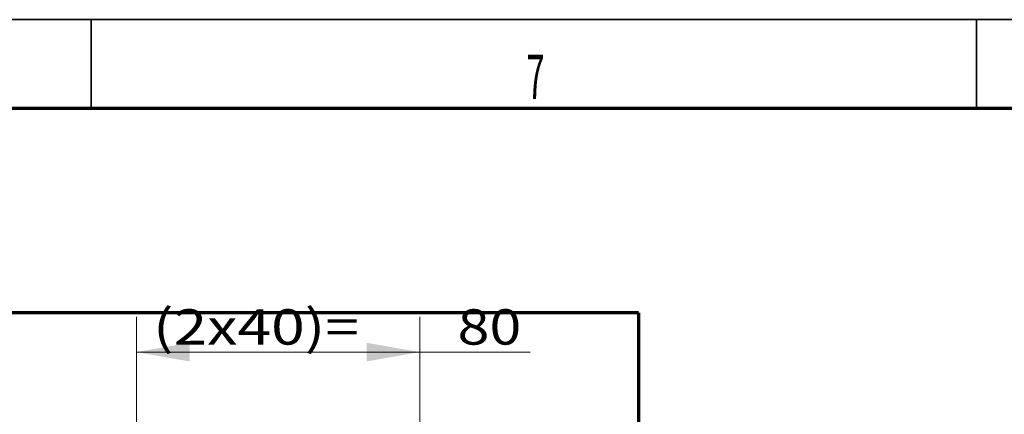
# Model space of a CAD drawing. Units: millimetres. Extents: x 0 to 420, y 0 to 297.
# Drawn here: x 306 to 362, y 270 to 292 of the extents above; entities that cross this region are included whole.
import ezdxf

# ---------------------------------------------------------------- set-up
doc = ezdxf.new("R2010")
doc.units = ezdxf.units.MM
doc.layers.add('1', color=7, linetype='Continuous', true_color=0xffffff)
doc.layers.add('256', color=7, linetype='Continuous', true_color=0xffffff)
doc.styles.add('ideas_simplex', font='simplex.shx')
doc.styles.add('latin_extended', font='simplex.shx')
doc.dimstyles.get("Standard").update_dxf_attribs({"dimtxt": 0.18, "dimasz": 0.18, "dimexe": 0.18, "dimexo": 0.0625, "dimgap": 0.09, "dimtad": 0, "dimtih": 1, "dimtoh": 1, "dimdec": 4, "dimzin": 0, "dimdsep": 46, "dimtxsty": 'Standard', "dimcen": 0.09, "dimadec": 0, "dimazin": 0, "dimtfac": 1, "dimtdec": 4, "dimtofl": 0, "dimtmove": 0, "dimatfit": 3, "dimfxl": 1, "dimtolj": 1, "dimtzin": 0, "dimarcsym": 0})

# ---------------------------------------------------------------- blocks, each defined once
blk = doc.blocks.new('_U21')
at = {"layer": '1', "color": 18, "lineweight": 13}
for p, q in [((312.548009, 248.399852), (312.548009, 275.201677)), ((328.548009, 248.399852), (328.548009, 275.201677)), ((312.548009, 273.201677), (334.781265, 273.201677))]:
    blk.add_line(p, q, dxfattribs=at)
at = {"layer": '1', "color": 18, "lineweight": 70}
for points in [[(312.548009, 273.201677), (315.548007, 273.730658), (315.548011, 272.672696)], [(328.548009, 273.201677), (325.548011, 272.672696), (325.548007, 273.730658)]]:
    blk.add_solid(points, dxfattribs=at)
at = {"layer": '1', "color": 18, "linetype": 'Continuous', "lineweight": 13, "char_height": 2, "attachment_point": 7, "line_spacing_factor": 1.204819, "style": 'ideas_simplex'}
for s, insert in [('\\W1.2557;(2x40)=', (313.487265, 273.625011)), ('\\W1.1883;80', (330.687265, 273.625011))]:
    blk.add_mtext(s, dxfattribs=dict(at, insert=insert))

msp = doc.modelspace()

# ---------------------------------------------------------------- linework, layer by layer
at = {"layer": '1', "color": 8, "linetype": 'Continuous', "lineweight": 70}
for q in [(300.188, 275.43), (340.898, 176.851)]:
    msp.add_line((340.898, 275.43), q, dxfattribs=at)
at = {"layer": '256', "color": 18, "linetype": 'Continuous', "lineweight": 35}
for p, q in [((10, 292), (415, 292)), ((310, 292), (310, 287)), ((360, 292), (360, 287))]:
    msp.add_line(p, q, dxfattribs=at)
at = {"layer": '256', "color": 18, "linetype": 'Continuous', "lineweight": 70}
msp.add_line((15, 287), (410, 287), dxfattribs=at)

# ---------------------------------------------------------------- texts
at = {"layer": '256', "color": 18, "linetype": 'Continuous', "lineweight": 13, "insert": (334.58, 287.52), "char_height": 2.5, "attachment_point": 7, "line_spacing_factor": 0.963855, "style": 'latin_extended'}
msp.add_mtext('\\W0.5404;7', dxfattribs=at)

# ---------------------------------------------------------------- dimensions: what is measured, and where the dimension line sits
at = {"layer": '1', "color": 18, "linetype": 'Continuous', "lineweight": 13}
dim = msp.add_linear_dim(base=(328.548, 273.202), p1=(312.548, 247.9), p2=(328.548, 247.9), text='\\C18;{\\H1.00x;\\Fsimplex.shx;(2x40)=\\Fsimplex.shx;}\\C18; <> ', dimstyle='Standard', override={"dimtxt": 2, "dimasz": 3, "dimexe": 2, "dimexo": 0.5, "dimgap": 1, "dimtad": 1, "dimtih": 1, "dimtoh": 0, "dimdec": 1, "dimlfac": 5, "dimzin": 8, "dimdsep": 44, "dimlunit": 2, "dimtxsty": 'ideas_simplex', "dimsah": 1, "dimse1": 0, "dimse2": 0, "dimsd1": 0, "dimsd2": 0, "dimclrd": 18, "dimclre": 18, "dimclrt": 18, "dimtol": 0, "dimtm": -0.1, "dimtfac": 1, "dimtdec": 2, "dimtofl": 1, "dimtmove": 0, "dimtzin": 8, "dimlwd": 13, "dimlwe": 13}, dxfattribs=at)
dim.commit()
dim.dimension.update_dxf_attribs({"geometry": '_U21', "text_midpoint": (324.081, 273.202), "dimtype": 160})

doc.saveas('drawing.dxf')
